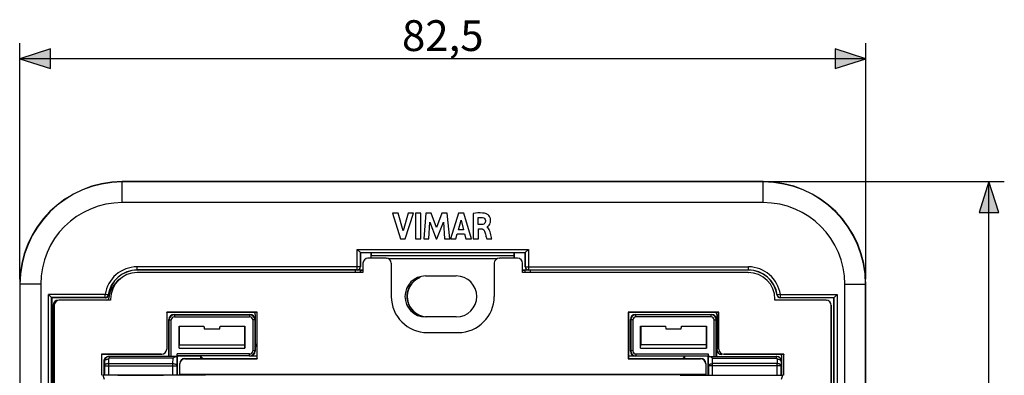
# Model space of a CAD drawing. Units: millimetres. Extents: x -111 to 55, y -36 to 70.
# Drawn here: x -41 to 55, y 27 to 62 of the extents above; entities that cross this region are included whole.
import ezdxf

# ---------------------------------------------------------------- set-up
doc = ezdxf.new("R2010")
doc.units = ezdxf.units.MM
doc.header["$LTSCALE"] = 16.335
doc.layers.get('0').update_dxf_attribs({"linetype": 'CONTINUOUS'})
for name, color, linetype in [('ASSI', 7, 'CONTINUOUS'), ('DRAFT', 7, 'CONTINUOUS'), ('RACCORDO', 7, 'CONTINUOUS'), ('SMUSSO', 7, 'CONTINUOUS')]:
    doc.layers.add(name, color=color, linetype=linetype)
doc.styles.add('TEXTSTYLE_2', font='txt', dxfattribs={"width": 0.8})

msp = doc.modelspace()

# ---------------------------------------------------------------- hatches: boundary and pattern name
at = {"layer": 'ASSI', "linetype": 'CONTINUOUS'}
for points in [[(-38.25, 59.313), (-41.25, 58.363), (-38.25, 57.413)], [(53.25, 46.375), (52.3, 43.375), (54.2, 43.375)]]:
    msp.add_hatch(color=2, dxfattribs=at).paths.add_polyline_path(points)
at = {"layer": 'SMUSSO', "linetype": 'CONTINUOUS'}
msp.add_hatch(color=2, dxfattribs=at).paths.add_polyline_path([(38.25, 57.413), (41.25, 58.363), (38.25, 59.313)])

# ---------------------------------------------------------------- linework, layer by layer
at = {"color": 2, "linetype": 'CONTINUOUS'}
for p, q in [((-41.25, 36.875), (-41.25, 59.863)), ((41.25, 36.875), (41.25, 59.863)), ((41.25, 58.363), (-41.25, 58.363)), ((31.75, 46.375), (54.75, 46.375)), ((53.25, -36.125), (53.25, 46.375))]:
    msp.add_line(p, q, dxfattribs=at)
at = {"color": 7, "linetype": 'CONTINUOUS'}
for p, q in [((-4.914, 43.295), (-4.122, 40.795)), ((-4.347, 43.295), (-4.914, 43.295)), ((-3.871, 41.574), (-4.347, 43.295)), ((-3.38, 43.295), (-3.871, 41.574)), ((-3.662, 40.795), (-2.858, 43.295)), ((-2.858, 43.295), (-3.38, 43.295)), ((-2.665, 43.295), (-2.665, 40.795)), ((-2.143, 43.295), (-2.665, 43.295)), ((-2.143, 40.795), (-2.143, 43.295)), ((-1.636, 43.295), (-1.862, 40.795)), ((-1.115, 43.295), (-1.636, 43.295)), ((-0.598, 41.907), (-1.115, 43.295)), ((-0.077, 43.295), (-0.598, 41.907)), ((0.44, 43.295), (-0.077, 43.295)), ((0.673, 40.795), (0.44, 43.295)), ((1.539, 43.295), (0.755, 40.795)), ((2.044, 43.295), (1.539, 43.295)), ((2.811, 40.795), (2.044, 43.295)), ((2.964, 43.265), (2.964, 40.795)), ((-1.363, 40.795), (-1.25, 42.427)), ((-1.25, 42.427), (-0.638, 40.795)), ((-0.565, 40.795), (0.056, 42.42)), ((0.056, 42.42), (0.163, 40.795)), ((1.522, 41.68), (1.782, 42.608)), ((1.782, 42.608), (2.022, 41.68)), ((3.467, 42.183), (3.467, 42.869)), ((1.271, 40.795), (1.415, 41.294)), ((1.415, 41.294), (2.126, 41.294)), ((2.022, 41.68), (1.522, 41.68)), ((2.126, 41.294), (2.261, 40.795)), ((3.765, 42.183), (3.467, 42.183)), ((3.484, 40.795), (3.484, 41.773)), ((3.484, 41.773), (3.764, 41.773)), ((4.306, 41.962), (4.306, 41.976)), ((-4.122, 40.795), (-3.662, 40.795)), ((-2.665, 40.795), (-2.143, 40.795)), ((-1.862, 40.795), (-1.363, 40.795)), ((-0.638, 40.795), (-0.565, 40.795)), ((0.163, 40.795), (0.673, 40.795)), ((0.755, 40.795), (1.271, 40.795)), ((2.261, 40.795), (2.811, 40.795)), ((2.964, 40.795), (3.484, 40.795)), ((4.283, 40.795), (4.785, 40.795)), ((-23.169, 27.489), (-23.169, 27.546)), ((-23.15, 27.489), (-23.169, 27.546)), ((23.169, 27.546), (-23.169, 27.546)), ((23.169, 27.546), (23.15, 27.489)), ((23.169, 27.546), (23.169, 27.489))]:
    msp.add_line(p, q, dxfattribs=at)
for points, knots in [([(4.252, 43.239), (4.132, 43.283), (3.7, 43.353), (3.265, 43.31), (2.964, 43.265)], [0, 0, 0, 0, 0.295742, 1, 1, 1, 1]), ([(4.371, 42.01), (4.375, 42.013), (4.426, 42.054), (4.529, 42.148), (4.619, 42.317), (4.659, 42.494), (4.662, 42.64), (4.643, 42.777), (4.595, 42.923), (4.505, 43.065), (4.378, 43.177), (4.291, 43.225), (4.252, 43.239)], [0, 0, 0, 0, 0.009015, 0.127401, 0.287228, 0.383037, 0.492566, 0.581563, 0.661564, 0.800907, 0.916063, 1, 1, 1, 1]), ([(3.467, 42.869), (3.503, 42.875), (3.638, 42.895), (3.776, 42.895), (3.875, 42.883)], [0, 0, 0, 0, 0.270395, 1, 1, 1, 1]), ([(4.17, 42.571), (4.172, 42.463), (4.096, 42.227), (3.864, 42.185), (3.765, 42.183)], [0, 0, 0, 0, 0.520621, 1, 1, 1, 1]), ([(3.875, 42.883), (3.952, 42.875), (4.107, 42.807), (4.169, 42.648), (4.17, 42.571)], [0, 0, 0, 0, 0.501351, 1, 1, 1, 1]), ([(3.764, 41.773), (3.809, 41.773), (3.94, 41.746), (4.026, 41.63), (4.055, 41.553)], [0, 0, 0, 0, 0.355914, 1, 1, 1, 1]), ([(4.055, 41.553), (4.107, 41.415), (4.175, 41.159), (4.251, 40.907), (4.283, 40.795)], [0, 0, 0, 0, 0.558621, 1, 1, 1, 1]), ([(4.607, 41.471), (4.594, 41.517), (4.547, 41.7), (4.442, 41.907), (4.306, 41.962)], [0, 0, 0, 0, 0.242659, 1, 1, 1, 1]), ([(4.785, 40.795), (4.773, 40.839), (4.714, 41.065), (4.656, 41.291), (4.607, 41.471)], [0, 0, 0, 0, 0.198014, 1, 1, 1, 1])]:
    msp.add_open_spline(points, degree=3, knots=knots, dxfattribs=at)
for points in [[(4.306, 41.976), (4.321, 41.979), (4.336, 41.985), (4.349, 41.994)], [(4.349, 41.994), (4.357, 41.999), (4.364, 42.004), (4.371, 42.01)]]:
    msp.add_open_spline(points, degree=3, dxfattribs=at)
at = {"layer": 'ASSI', "color": 2, "linetype": 'CONTINUOUS'}
for p, q in [((-38.25, 59.313), (-41.25, 58.363)), ((-38.25, 57.413), (-38.25, 59.313)), ((-41.25, 58.363), (-38.25, 57.413)), ((53.25, 46.375), (52.3, 43.375)), ((54.2, 43.375), (53.25, 46.375)), ((52.3, 43.375), (54.2, 43.375))]:
    msp.add_line(p, q, dxfattribs=at)
at = {"layer": 'ASSI', "color": 7, "linetype": 'CONTINUOUS'}
for p, q in [((-31.25, 44.326), (-31.25, 46.375)), ((31.25, 46.375), (-31.25, 46.375)), ((31.25, 46.347), (-31.25, 46.347)), ((31.25, 44.326), (31.25, 46.375)), ((31.25, 44.326), (-31.25, 44.326)), ((-4.914, 43.295), (-4.122, 40.795)), ((-4.347, 43.295), (-4.914, 43.295)), ((-3.871, 41.574), (-4.347, 43.295)), ((-3.38, 43.295), (-3.871, 41.574)), ((-3.662, 40.795), (-2.858, 43.295)), ((-2.858, 43.295), (-3.38, 43.295)), ((-2.665, 43.295), (-2.665, 40.795)), ((-2.143, 43.295), (-2.665, 43.295)), ((-2.143, 40.795), (-2.143, 43.295)), ((-1.636, 43.295), (-1.862, 40.795)), ((-1.115, 43.295), (-1.636, 43.295)), ((-0.598, 41.907), (-1.115, 43.295)), ((-0.077, 43.295), (-0.598, 41.907)), ((0.44, 43.295), (-0.077, 43.295)), ((0.673, 40.795), (0.44, 43.295)), ((1.539, 43.295), (0.755, 40.795)), ((2.044, 43.295), (1.539, 43.295)), ((2.811, 40.795), (2.044, 43.295)), ((2.964, 43.265), (2.964, 40.795)), ((-1.363, 40.795), (-1.25, 42.427)), ((-1.25, 42.427), (-0.638, 40.795)), ((-0.565, 40.795), (0.056, 42.42)), ((0.056, 42.42), (0.163, 40.795)), ((1.522, 41.68), (1.782, 42.608)), ((1.782, 42.608), (2.022, 41.68)), ((3.467, 42.183), (3.467, 42.869)), ((1.271, 40.795), (1.415, 41.294)), ((1.415, 41.294), (2.126, 41.294)), ((2.022, 41.68), (1.522, 41.68)), ((2.126, 41.294), (2.261, 40.795)), ((3.765, 42.183), (3.467, 42.183)), ((3.484, 40.795), (3.484, 41.773)), ((3.484, 41.773), (3.764, 41.773)), ((4.306, 41.962), (4.306, 41.976)), ((-4.122, 40.795), (-3.662, 40.795)), ((-2.665, 40.795), (-2.143, 40.795)), ((-1.862, 40.795), (-1.363, 40.795)), ((-0.638, 40.795), (-0.565, 40.795)), ((0.163, 40.795), (0.673, 40.795)), ((0.755, 40.795), (1.271, 40.795)), ((2.261, 40.795), (2.811, 40.795)), ((2.964, 40.795), (3.484, 40.795)), ((4.283, 40.795), (4.785, 40.795)), ((-8.344, 37.769), (-8.344, 39.769)), ((-8.03, 39.455), (-8.344, 39.769)), ((-8.344, 39.769), (8.344, 39.769)), ((-8.044, 39.469), (-8.044, 38.069)), ((-8.044, 39.469), (8.044, 39.469)), ((-8.03, 39.455), (-8.03, 38.055)), ((-8.03, 39.455), (-7.005, 39.455)), ((-7.005, 39.455), (-7.005, 38.925)), ((-6.976, 39.425), (-7, 39.449)), ((-7, 39.449), (7, 39.449)), ((-6.976, 39.425), (-6.976, 39.125)), ((6.976, 39.425), (7, 39.449)), ((6.976, 39.125), (6.976, 39.425)), ((7.005, 38.925), (7.005, 39.455)), ((7.005, 39.455), (8.03, 39.455)), ((8.03, 39.455), (8.344, 39.769)), ((8.03, 38.055), (8.03, 39.455)), ((8.044, 39.469), (8.044, 38.069)), ((8.344, 39.769), (8.344, 37.769)), ((-6.976, 39.125), (-6.974, 39.123)), ((-6.974, 38.925), (-6.974, 39.123)), ((6.974, 39.123), (-6.974, 39.123)), ((6.976, 39.125), (6.974, 39.123)), ((6.974, 38.925), (6.974, 39.123)), ((-29.8, 37.741), (-29.8, 38.069)), ((-8.044, 38.069), (-29.8, 38.069)), ((-8.344, 37.769), (-29.8, 37.769)), ((-8.507, 37.741), (-29.8, 37.741)), ((-8.507, 37.525), (-8.507, 37.741)), ((-8.33, 37.755), (-8.344, 37.769)), ((-7.8, 37.755), (-8.33, 37.755)), ((-8.03, 38.055), (-8.044, 38.069)), ((-8.007, 37.525), (-8.007, 37.732)), ((-7.998, 37.723), (-8.007, 37.732)), ((-7.998, 37.525), (-7.998, 37.723)), ((-7.8, 37.723), (-7.998, 37.723)), ((8.33, 37.755), (7.8, 37.755)), ((7.998, 37.723), (7.8, 37.723)), ((8.007, 37.732), (7.998, 37.723)), ((7.998, 37.723), (7.998, 37.525)), ((8.007, 37.732), (8.007, 37.525)), ((8.044, 38.069), (8.03, 38.055)), ((8.044, 38.069), (29.8, 38.069)), ((8.344, 37.769), (8.33, 37.755)), ((8.344, 37.769), (29.8, 37.769)), ((8.507, 37.741), (8.507, 37.525)), ((29.8, 37.741), (8.507, 37.741)), ((29.8, 37.741), (29.8, 38.069)), ((-1.685, 37.175), (1.315, 37.175)), ((-41.25, 36.375), (-41.25, -26.125)), ((-39.201, 36.375), (-41.25, 36.375)), ((-41.221, 36.375), (-41.221, -26.125)), ((-39.201, 36.375), (-39.201, -26.125)), ((39.201, -26.125), (39.201, 36.375)), ((39.201, 36.375), (41.25, 36.375)), ((41.221, -26.125), (41.221, 36.375)), ((41.25, -26.125), (41.25, 36.375)), ((-38.444, 18.181), (-38.444, 35.369)), ((-38.116, 35.041), (-38.444, 35.369)), ((-32.912, 35.369), (-38.444, 35.369)), ((-38.144, 18.481), (-38.144, 35.069)), ((-32.912, 35.069), (-38.144, 35.069)), ((-38.116, 35.041), (-38.116, 18.509)), ((-32.888, 35.041), (-38.116, 35.041)), ((-32.912, 35.069), (-32.912, 35.369)), ((-32.615, 35.326), (-32.912, 35.369)), ((32.912, 35.369), (32.615, 35.326)), ((38.116, 35.041), (32.888, 35.041)), ((32.912, 35.369), (32.912, 35.069)), ((32.912, 35.369), (38.444, 35.369)), ((32.912, 35.069), (38.144, 35.069)), ((38.116, 35.041), (38.444, 35.369)), ((38.116, 18.509), (38.116, 35.041)), ((38.144, 35.069), (38.144, 18.481)), ((38.444, 35.369), (38.444, 18.181)), ((-26.7, 29.325), (-26.7, 32.925)), ((-26.7, 32.925), (-26.667, 32.892)), ((-26.667, 29.325), (-26.667, 32.892)), ((-26.667, 32.892), (-26.467, 32.892)), ((-26.467, 29.325), (-26.467, 32.892)), ((-26.2, 33.425), (-26.167, 33.392)), ((-26.2, 33.425), (-18.8, 33.425)), ((-26.167, 33.392), (-26.167, 33.192)), ((-26.167, 33.392), (-18.833, 33.392)), ((-26.167, 33.192), (-18.833, 33.192)), ((-18.833, 33.392), (-18.8, 33.425)), ((-18.833, 33.392), (-18.833, 33.192)), ((-18.533, 32.892), (-18.533, 29.874)), ((-18.333, 32.892), (-18.533, 32.892)), ((-18.333, 32.892), (-18.3, 32.925)), ((-18.333, 32.892), (-18.333, 29.874)), ((1.315, 33.175), (-1.685, 33.175)), ((18.3, 32.925), (18.333, 32.892)), ((18.3, 29.841), (18.3, 32.925)), ((18.333, 32.892), (18.333, 29.874)), ((18.533, 32.892), (18.333, 32.892)), ((18.533, 32.892), (18.533, 29.874)), ((18.8, 33.425), (18.833, 33.392)), ((18.8, 33.425), (26.2, 33.425)), ((18.833, 33.192), (18.833, 33.392)), ((26.167, 33.392), (18.833, 33.392)), ((26.167, 33.192), (18.833, 33.192)), ((26.167, 33.392), (26.2, 33.425)), ((26.167, 33.192), (26.167, 33.392)), ((26.467, 29.325), (26.467, 32.892)), ((26.467, 32.892), (26.667, 32.892)), ((26.667, 32.892), (26.7, 32.925)), ((26.667, 29.325), (26.667, 32.892)), ((-25.707, 30.15), (-25.707, 32.282)), ((-25.707, 32.282), (-25.7, 32.275)), ((-25.707, 32.282), (-23.288, 32.282)), ((-25.7, 32.275), (-25.7, 30.45)), ((-25.7, 32.275), (-23.294, 32.275)), ((-23.288, 32.282), (-23.294, 32.275)), ((-23.294, 32.275), (-23.25, 32.025)), ((-23.288, 32.282), (-23.244, 32.032)), ((-23.244, 32.032), (-23.25, 32.025)), ((-23.25, 32.025), (-21.75, 32.025)), ((-23.244, 32.032), (-21.756, 32.032)), ((-21.756, 32.032), (-21.712, 32.282)), ((-21.756, 32.032), (-21.75, 32.025)), ((-21.75, 32.025), (-21.706, 32.275)), ((-21.712, 32.282), (-21.706, 32.275)), ((-21.712, 32.282), (-19.293, 32.282)), ((-21.706, 32.275), (-19.3, 32.275)), ((-19.293, 32.282), (-19.3, 32.275)), ((-19.3, 30.45), (-19.3, 32.275)), ((-19.293, 32.282), (-19.293, 30.15)), ((19.293, 32.282), (19.3, 32.275)), ((19.293, 30.15), (19.293, 32.282)), ((19.293, 32.282), (21.712, 32.282)), ((19.3, 32.275), (19.3, 30.45)), ((19.3, 32.275), (21.706, 32.275)), ((21.712, 32.282), (21.706, 32.275)), ((21.706, 32.275), (21.75, 32.025)), ((21.712, 32.282), (21.756, 32.032)), ((21.756, 32.032), (21.75, 32.025)), ((21.75, 32.025), (23.25, 32.025)), ((21.756, 32.032), (23.244, 32.032)), ((23.244, 32.032), (23.288, 32.282)), ((23.244, 32.032), (23.25, 32.025)), ((23.25, 32.025), (23.294, 32.275)), ((23.288, 32.282), (23.294, 32.275)), ((23.288, 32.282), (25.707, 32.282)), ((23.294, 32.275), (25.7, 32.275)), ((25.707, 32.282), (25.7, 32.275)), ((25.7, 30.45), (25.7, 32.275)), ((25.707, 32.282), (25.707, 30.15)), ((-25.707, 30.15), (-25.703, 30.45)), ((-25.707, 30.15), (-19.293, 30.15)), ((-25.703, 30.45), (-19.297, 30.45)), ((-19.293, 30.15), (-19.297, 30.45)), ((-18.333, 29.874), (-18.533, 29.874)), ((-18.333, 29.874), (-18.3, 29.841)), ((-18.3, 30.625), (-18.3, 29.841)), ((18.3, 29.841), (18.333, 29.874)), ((18.533, 29.874), (18.333, 29.874)), ((19.293, 30.15), (19.297, 30.45)), ((19.293, 30.15), (25.707, 30.15)), ((25.703, 30.45), (19.297, 30.45)), ((25.707, 30.15), (25.703, 30.45)), ((26.7, 30.025), (26.7, 29.325)), ((-33.05, 28.825), (-33.05, 27.489)), ((-33.05, 28.825), (-32.997, 28.825)), ((-32.997, 28.825), (-32.992, 28.399)), ((-32.598, 29.054), (-32.592, 28.628)), ((-25.887, 29.325), (-32.55, 29.325)), ((-32.499, 29.154), (-32.499, 29.325)), ((-26.301, 29.154), (-32.499, 29.154)), ((-26.308, 28.628), (-26.301, 29.154)), ((-25.908, 28.399), (-25.896, 29.325)), ((-25.887, 29.325), (-25.887, 29.574)), ((-18.833, 29.574), (-25.887, 29.574)), ((-25.85, 29.341), (-25.883, 29.374)), ((-18.833, 29.374), (-25.883, 29.374)), ((-25.85, 27.489), (-25.85, 29.341)), ((-23.616, 29.341), (-25.85, 29.341)), ((-23.616, 29.341), (-23.616, 29.125)), ((-23.4, 29.125), (-23.616, 29.341)), ((-18.833, 29.374), (-18.833, 29.574)), ((-18.833, 29.374), (-18.8, 29.341)), ((-18.1, 29.341), (-18.8, 29.341)), ((18.8, 29.341), (18.1, 29.341)), ((18.8, 29.341), (18.833, 29.374)), ((18.833, 29.574), (18.833, 29.374)), ((18.833, 29.574), (25.887, 29.574)), ((18.833, 29.374), (25.883, 29.374)), ((23.616, 29.341), (23.4, 29.125)), ((23.616, 29.125), (23.616, 29.341)), ((25.85, 29.341), (23.616, 29.341)), ((25.85, 29.341), (25.883, 29.374)), ((25.85, 29.341), (25.85, 27.489)), ((25.887, 29.574), (25.887, 29.325)), ((25.887, 29.325), (32.55, 29.325)), ((25.908, 28.399), (25.896, 29.325)), ((26.308, 28.628), (26.301, 29.154)), ((26.301, 29.154), (32.499, 29.154)), ((32.499, 29.325), (32.499, 29.154)), ((32.598, 29.054), (32.592, 28.628)), ((32.997, 28.825), (32.992, 28.399)), ((32.997, 28.825), (33.05, 28.825)), ((-32.992, 28.399), (-32.992, 27.489)), ((-32.992, 28.399), (-25.908, 28.399)), ((-32.592, 28.628), (-32.592, 27.489)), ((-32.592, 28.628), (-26.308, 28.628)), ((-26.308, 27.489), (-26.308, 28.628)), ((-25.908, 27.489), (-25.908, 28.399)), ((25.908, 28.399), (25.908, 27.489)), ((32.992, 28.399), (25.908, 28.399)), ((26.308, 27.489), (26.308, 28.628)), ((32.592, 28.628), (26.308, 28.628)), ((32.592, 27.489), (32.592, 28.628)), ((32.992, 27.489), (32.992, 28.399)), ((-33.15, 27.489), (-33.03, 27.127)), ((-23.15, 27.489), (-33.15, 27.489)), ((-31.666, 27.491), (-27.234, 27.491)), ((-23.169, 27.489), (-23.169, 27.546)), ((-23.15, 27.489), (-23.169, 27.546)), ((23.169, 27.546), (-23.169, 27.546)), ((23.169, 27.546), (23.15, 27.489)), ((23.15, 27.489), (33.15, 27.489)), ((23.169, 27.546), (23.169, 27.489)), ((27.234, 27.491), (31.666, 27.491)), ((33.03, 27.127), (33.15, 27.489))]:
    msp.add_line(p, q, dxfattribs=at)
for centre, radius, start, end in [((-31.25, 36.375), 10, 90, 180), ((-31.25, 36.375), 9.971, 90, 180), ((31.25, 36.375), 10, 0, 90), ((31.25, 36.375), 9.971, 0, 90), ((-31.25, 36.375), 7.951, 90, 180), ((31.25, 36.375), 7.951, 0, 90), ((-29.8, 34.925), 3.144, 90, 171.88648), ((-29.8, 34.925), 2.844, 90, 171.88648), ((-29.8, 34.925), 2.816, 90, 172.33325), ((-8.344, 38.069), 0.3, 270.02094, 359.97906), ((8.344, 38.069), 0.3, 180.02093, 269.97907), ((29.8, 34.925), 3.144, 8.11352, 90), ((29.8, 34.925), 2.844, 8.11352, 90), ((29.8, 34.925), 2.816, 7.66675, 90), ((-1.685, 35.175), 2, 90, 270), ((-1.5, 35.175), 1.998, 111.1835, 241.76354), ((-1.5, 35.175), 1.974, 111.18328, 266.45035), ((1.315, 35.175), 2, 270, 90), ((-32.912, 35.369), 0.3, 270.01744, 351.86904), ((-25.718, 41.31), 9.524, 220.9429, 221.16644), ((-32.888, 35.34), 0.299, 270.00519, 274.6139), ((-32.888, 35.341), 0.3, 274.59574, 352.33689), ((-26.808, 40.888), 8.04, 223.76225, 224.0164), ((26.8, 40.896), 8.052, 315.98378, 316.23757), ((32.888, 35.341), 0.3, 187.66431, 270.00243), ((32.912, 35.369), 0.3, 188.13096, 269.98256), ((25.709, 41.318), 9.537, 318.83371, 319.05695), ((-26.167, 32.892), 0.5, 90.00626, 179.99374), ((-26.167, 32.892), 0.3, 89.99809, 180.00191), ((-18.833, 32.892), 0.5, 0.00626, 89.99374), ((-18.833, 32.892), 0.3, 359.9981, 90.0019), ((18.833, 32.892), 0.5, 90.00627, 179.98746), ((18.833, 32.892), 0.3, 89.99749, 180.00238), ((26.167, 32.892), 0.5, 0.01254, 89.99373), ((26.167, 32.892), 0.3, 359.99774, 90.0024), ((-18.833, 29.874), 0.5, 270.00626, 359.99374), ((-18.833, 29.874), 0.3, 269.99809, 0.00191), ((18.833, 29.874), 0.5, 180.00627, 269.98746), ((18.833, 29.874), 0.3, 179.99749, 270.00238), ((-32.499, 28.827), 0.498, 98.52239, 180.17339), ((-32.499, 28.825), 0.5, 90.00176, 98.53458), ((32.499, 28.825), 0.5, 80.03827, 89.99163), ((32.499, 28.827), 0.498, 359.82476, 80.04783)]:
    msp.add_arc(centre, radius, start, end, dxfattribs=at)
for centre, major_axis, ratio, start_param, end_param in [((-8.507, 37.732), (0.5, 0), 0.017455, 0.017453, 1.570796), ((-8.33, 38.055), (-0.212, 0.212), 0.999695, -3.926839, -2.356347), ((8.507, 37.732), (0.5, 0), 0.017455, 1.570796, 3.124139), ((8.33, 38.055), (0.212, 0.212), 0.999695, 2.356347, 3.926839), ((-26.2, 32.925), (0.354, -0.354), 0.999695, 2.356347, 3.926839), ((-18.8, 32.925), (0.354, 0.354), 0.999695, -0.696895, 0.785246), ((18.8, 32.925), (0.354, -0.354), 0.999695, 2.356347, 3.926839), ((26.2, 32.925), (0.354, 0.354), 0.999695, -0.696895, 0.785246), ((-18.8, 29.841), (0.354, -0.354), 0.999695, -0.785246, 0.785246), ((18.8, 29.841), (0.354, 0.354), 0.999695, -3.926839, -2.356347), ((-32.55, 28.825), (0.5, 0), 0.999848, 1.570796, 3.141593), ((32.55, 28.825), (0.5, 0), 0.999848, 0.175398, 1.570796)]:
    msp.add_ellipse(centre, major_axis=major_axis, ratio=ratio, start_param=start_param, end_param=end_param, dxfattribs=at)
for points, knots in [([(4.252, 43.239), (4.132, 43.283), (3.7, 43.353), (3.265, 43.31), (2.964, 43.265)], [0, 0, 0, 0, 0.295742, 1, 1, 1, 1]), ([(4.371, 42.01), (4.375, 42.013), (4.426, 42.054), (4.529, 42.148), (4.619, 42.317), (4.659, 42.494), (4.662, 42.64), (4.643, 42.777), (4.595, 42.923), (4.505, 43.065), (4.378, 43.177), (4.291, 43.225), (4.252, 43.239)], [0, 0, 0, 0, 0.009015, 0.127401, 0.287228, 0.383037, 0.492566, 0.581563, 0.661564, 0.800907, 0.916063, 1, 1, 1, 1]), ([(3.467, 42.869), (3.503, 42.875), (3.638, 42.895), (3.776, 42.895), (3.875, 42.883)], [0, 0, 0, 0, 0.270395, 1, 1, 1, 1]), ([(4.17, 42.571), (4.172, 42.463), (4.096, 42.227), (3.864, 42.185), (3.765, 42.183)], [0, 0, 0, 0, 0.520621, 1, 1, 1, 1]), ([(3.875, 42.883), (3.952, 42.875), (4.107, 42.807), (4.169, 42.648), (4.17, 42.571)], [0, 0, 0, 0, 0.501351, 1, 1, 1, 1]), ([(3.764, 41.773), (3.809, 41.773), (3.94, 41.746), (4.026, 41.63), (4.055, 41.553)], [0, 0, 0, 0, 0.355914, 1, 1, 1, 1]), ([(4.055, 41.553), (4.107, 41.415), (4.175, 41.159), (4.251, 40.907), (4.283, 40.795)], [0, 0, 0, 0, 0.558621, 1, 1, 1, 1]), ([(4.607, 41.471), (4.594, 41.517), (4.547, 41.7), (4.442, 41.907), (4.306, 41.962)], [0, 0, 0, 0, 0.242659, 1, 1, 1, 1]), ([(4.785, 40.795), (4.773, 40.839), (4.714, 41.065), (4.656, 41.291), (4.607, 41.471)], [0, 0, 0, 0, 0.198014, 1, 1, 1, 1]), ([(-32.598, 29.054), (-32.639, 29.054), (-32.718, 29.047), (-32.828, 29.015), (-32.918, 28.966), (-32.98, 28.902), (-32.997, 28.849), (-32.997, 28.825)], [0, 0, 0, 0, 0.246496, 0.477827, 0.681697, 0.853138, 1, 1, 1, 1]), ([(-32.499, 29.154), (-32.506, 29.154), (-32.521, 29.153), (-32.542, 29.145), (-32.561, 29.134), (-32.577, 29.118), (-32.589, 29.098), (-32.596, 29.077), (-32.598, 29.062), (-32.598, 29.054)], [0, 0, 0, 0, 0.142197, 0.284543, 0.426867, 0.56942, 0.712408, 0.855945, 1, 1, 1, 1]), ([(-26.301, 29.154), (-26.272, 29.178), (-26.215, 29.221), (-26.129, 29.275), (-26.048, 29.312), (-25.995, 29.325), (-25.97, 29.325)], [0, 0, 0, 0, 0.296873, 0.568776, 0.806407, 1, 1, 1, 1]), ([(26.301, 29.154), (26.272, 29.178), (26.215, 29.221), (26.129, 29.275), (26.048, 29.312), (25.995, 29.325), (25.97, 29.325)], [0, 0, 0, 0, 0.296873, 0.568776, 0.806407, 1, 1, 1, 1]), ([(32.499, 29.154), (32.507, 29.154), (32.525, 29.152), (32.549, 29.142), (32.57, 29.126), (32.586, 29.105), (32.596, 29.081), (32.598, 29.063), (32.598, 29.054)], [0, 0, 0, 0, 0.166, 0.332309, 0.498709, 0.665571, 0.832912, 1, 1, 1, 1]), ([(32.997, 28.825), (32.997, 28.849), (32.98, 28.902), (32.918, 28.966), (32.828, 29.015), (32.718, 29.047), (32.639, 29.054), (32.598, 29.054)], [0, 0, 0, 0, 0.146862, 0.318303, 0.522173, 0.753504, 1, 1, 1, 1]), ([(-32.592, 28.628), (-32.627, 28.628), (-32.694, 28.623), (-32.789, 28.6), (-32.872, 28.564), (-32.937, 28.518), (-32.98, 28.462), (-32.992, 28.419), (-32.992, 28.399)], [0, 0, 0, 0, 0.205853, 0.403226, 0.583904, 0.742774, 0.879376, 1, 1, 1, 1]), ([(-26.308, 28.628), (-26.273, 28.628), (-26.206, 28.623), (-26.111, 28.6), (-26.028, 28.564), (-25.963, 28.518), (-25.92, 28.462), (-25.908, 28.419), (-25.908, 28.399)], [0, 0, 0, 0, 0.205853, 0.403227, 0.583905, 0.742774, 0.879376, 1, 1, 1, 1]), ([(25.908, 28.399), (25.908, 28.419), (25.92, 28.462), (25.963, 28.518), (26.028, 28.564), (26.111, 28.6), (26.206, 28.623), (26.273, 28.628), (26.308, 28.628)], [0, 0, 0, 0, 0.120624, 0.257226, 0.416095, 0.596773, 0.794147, 1, 1, 1, 1]), ([(32.992, 28.399), (32.992, 28.419), (32.98, 28.462), (32.937, 28.518), (32.872, 28.564), (32.789, 28.6), (32.694, 28.623), (32.627, 28.628), (32.592, 28.628)], [0, 0, 0, 0, 0.120624, 0.257226, 0.416096, 0.596774, 0.794147, 1, 1, 1, 1])]:
    msp.add_open_spline(points, degree=3, knots=knots, dxfattribs=at)
for points in [[(4.306, 41.976), (4.321, 41.979), (4.336, 41.985), (4.349, 41.994)], [(4.349, 41.994), (4.357, 41.999), (4.364, 42.004), (4.371, 42.01)]]:
    msp.add_open_spline(points, degree=3, dxfattribs=at)
at = {"layer": 'DRAFT', "color": 7, "linetype": 'CONTINUOUS'}
for p, q in [((31.25, 46.375), (-31.25, 46.375)), ((-8.03, 39.455), (-7.005, 39.455)), ((-6.976, 39.425), (-7, 39.449)), ((-7, 39.449), (7, 39.449)), ((-6.976, 39.425), (-6.976, 39.125)), ((6.976, 39.425), (7, 39.449)), ((6.976, 39.125), (6.976, 39.425)), ((7.005, 39.455), (8.03, 39.455)), ((-6.976, 39.125), (-6.974, 39.123)), ((6.974, 39.123), (-6.974, 39.123)), ((6.976, 39.125), (6.974, 39.123)), ((-7.998, 37.525), (-7.998, 37.723)), ((-7.8, 37.525), (-7.783, 37.508)), ((7.8, 37.525), (7.783, 37.508)), ((7.998, 37.723), (7.998, 37.525)), ((-41.25, 36.375), (-41.25, -26.125)), ((41.25, -26.125), (41.25, 36.375)), ((-38.116, 35.041), (-38.116, 18.509)), ((-5, 35.175), (-5.017, 35.175)), ((5, 35.175), (5.017, 35.175)), ((38.116, 18.509), (38.116, 35.041)), ((-26.9, 33.625), (-26.917, 33.643)), ((-18.083, 33.643), (-26.917, 33.643)), ((-18.1, 33.625), (-26.9, 33.625)), ((-18.1, 33.625), (-18.083, 33.643)), ((-18.1, 29.125), (-18.1, 33.625)), ((-18.083, 29.108), (-18.083, 33.643)), ((18.1, 33.625), (18.083, 33.643)), ((18.083, 33.643), (18.083, 29.108)), ((26.917, 33.643), (18.083, 33.643)), ((18.1, 33.625), (18.1, 29.125)), ((26.9, 33.625), (18.1, 33.625)), ((26.9, 33.625), (26.917, 33.643)), ((-25.707, 30.15), (-25.707, 32.282)), ((-25.707, 32.282), (-25.7, 32.275)), ((-25.707, 32.282), (-23.288, 32.282)), ((-25.7, 32.275), (-25.7, 30.45)), ((-25.7, 32.275), (-23.294, 32.275)), ((-23.288, 32.282), (-23.294, 32.275)), ((-23.294, 32.275), (-23.25, 32.025)), ((-23.288, 32.282), (-23.244, 32.032)), ((-23.244, 32.032), (-23.25, 32.025)), ((-23.25, 32.025), (-21.75, 32.025)), ((-23.244, 32.032), (-21.756, 32.032)), ((-21.756, 32.032), (-21.712, 32.282)), ((-21.756, 32.032), (-21.75, 32.025)), ((-21.75, 32.025), (-21.706, 32.275)), ((-21.712, 32.282), (-21.706, 32.275)), ((-21.712, 32.282), (-19.293, 32.282)), ((-21.706, 32.275), (-19.3, 32.275)), ((-19.293, 32.282), (-19.3, 32.275)), ((-19.3, 30.45), (-19.3, 32.275)), ((-19.293, 32.282), (-19.293, 30.15)), ((19.293, 32.282), (19.3, 32.275)), ((19.293, 30.15), (19.293, 32.282)), ((19.293, 32.282), (21.712, 32.282)), ((19.3, 32.275), (19.3, 30.45)), ((19.3, 32.275), (21.706, 32.275)), ((21.712, 32.282), (21.706, 32.275)), ((21.706, 32.275), (21.75, 32.025)), ((21.712, 32.282), (21.756, 32.032)), ((21.756, 32.032), (21.75, 32.025)), ((21.75, 32.025), (23.25, 32.025)), ((21.756, 32.032), (23.244, 32.032)), ((23.244, 32.032), (23.288, 32.282)), ((23.244, 32.032), (23.25, 32.025)), ((23.25, 32.025), (23.294, 32.275)), ((23.288, 32.282), (23.294, 32.275)), ((23.288, 32.282), (25.707, 32.282)), ((23.294, 32.275), (25.7, 32.275)), ((25.707, 32.282), (25.7, 32.275)), ((25.7, 30.45), (25.7, 32.275)), ((25.707, 32.282), (25.707, 30.15)), ((-1.5, 31.675), (-1.5, 31.658)), ((-1.5, 31.658), (1.5, 31.658)), ((1.5, 31.675), (1.5, 31.658)), ((-25.707, 30.15), (-25.703, 30.45)), ((-25.707, 30.15), (-19.293, 30.15)), ((-25.703, 30.45), (-19.297, 30.45)), ((-19.293, 30.15), (-19.297, 30.45)), ((19.293, 30.15), (19.297, 30.45)), ((19.293, 30.15), (25.707, 30.15)), ((25.703, 30.45), (19.297, 30.45)), ((25.707, 30.15), (25.703, 30.45)), ((-33.267, 29.543), (-33.25, 29.525)), ((-23.616, 29.341), (-25.85, 29.341)), ((-23.4, 29.125), (-23.616, 29.341)), ((-18.1, 29.125), (-18.083, 29.108)), ((18.1, 29.125), (18.083, 29.108)), ((23.616, 29.341), (23.4, 29.125)), ((23.616, 29.125), (23.616, 29.341)), ((25.85, 29.341), (23.616, 29.341)), ((33.267, 29.543), (33.25, 29.525)), ((33.25, 27.489), (33.25, 29.525)), ((-23.15, 27.489), (-33.15, 27.489)), ((-31.666, 27.491), (-31.664, 27.489)), ((-31.666, 27.491), (-27.234, 27.491)), ((-27.234, 27.491), (-27.236, 27.489)), ((-25.633, 27.575), (-25.622, 27.565)), ((25.633, 27.575), (-25.633, 27.575)), ((-25.622, 27.565), (-25.622, 27.489)), ((25.622, 27.565), (-25.622, 27.565)), ((23.15, 27.489), (33.15, 27.489)), ((25.633, 27.575), (25.622, 27.565)), ((25.622, 27.489), (25.622, 27.565)), ((27.234, 27.491), (27.236, 27.489)), ((27.234, 27.491), (31.666, 27.491)), ((31.666, 27.491), (31.664, 27.489))]:
    msp.add_line(p, q, dxfattribs=at)
for centre, radius, start, end in [((-31.25, 36.375), 10, 90, 180), ((31.25, 36.375), 10, 0, 90), ((-1.5, 35.175), 1.998, 111.1835, 241.76354), ((-1.5, 35.175), 1.974, 111.18328, 266.45035), ((-1.5, 35.175), 3.517, 180, 270), ((1.5, 35.175), 3.517, 270, 360)]:
    msp.add_arc(centre, radius, start, end, dxfattribs=at)
at = {"layer": 'RACCORDO', "color": 7, "linetype": 'CONTINUOUS'}
for p, q in [((-8.344, 37.769), (-8.344, 39.769)), ((-8.03, 39.455), (-8.344, 39.769)), ((-8.344, 39.769), (8.344, 39.769)), ((-8.044, 39.469), (-8.044, 38.069)), ((-8.044, 39.469), (8.044, 39.469)), ((-8.03, 39.455), (-8.03, 38.055)), ((-7.005, 39.455), (-7.005, 38.925)), ((7.005, 38.925), (7.005, 39.455)), ((8.03, 39.455), (8.344, 39.769)), ((8.03, 38.055), (8.03, 39.455)), ((8.044, 39.469), (8.044, 38.069)), ((8.344, 39.769), (8.344, 37.769)), ((-7.783, 38.408), (-7.8, 38.425)), ((-7.783, 38.408), (-7.783, 37.508)), ((-7.283, 38.908), (-7.3, 38.925)), ((-5.517, 38.908), (-7.283, 38.908)), ((-6.974, 38.925), (-6.974, 39.123)), ((-5.517, 38.908), (-5.5, 38.925)), ((-5.287, 38.875), (5.315, 38.875)), ((-5.017, 38.408), (-5, 38.425)), ((-5.017, 38.408), (-5.017, 35.175)), ((5, 38.425), (5.017, 38.408)), ((5.017, 38.408), (5.017, 35.175)), ((5.5, 38.925), (5.517, 38.908)), ((7.283, 38.908), (5.517, 38.908)), ((6.974, 38.925), (6.974, 39.123)), ((7.283, 38.908), (7.3, 38.925)), ((7.783, 38.408), (7.8, 38.425)), ((7.783, 37.508), (7.783, 38.408)), ((-29.8, 37.741), (-29.8, 38.069)), ((-8.044, 38.069), (-29.8, 38.069)), ((-8.344, 37.769), (-29.8, 37.769)), ((-8.507, 37.741), (-29.8, 37.741)), ((-29.783, 37.508), (-29.8, 37.525)), ((-7.783, 37.508), (-29.783, 37.508)), ((-8.507, 37.525), (-8.507, 37.741)), ((-8.33, 37.755), (-8.344, 37.769)), ((-7.8, 37.755), (-8.33, 37.755)), ((-8.03, 38.055), (-8.044, 38.069)), ((-8.007, 37.525), (-8.007, 37.732)), ((-7.998, 37.723), (-8.007, 37.732)), ((-7.8, 37.723), (-7.998, 37.723)), ((29.783, 37.508), (7.783, 37.508)), ((8.33, 37.755), (7.8, 37.755)), ((7.998, 37.723), (7.8, 37.723)), ((8.007, 37.732), (7.998, 37.723)), ((8.007, 37.732), (8.007, 37.525)), ((8.044, 38.069), (8.03, 38.055)), ((8.044, 38.069), (29.8, 38.069)), ((8.344, 37.769), (8.33, 37.755)), ((8.344, 37.769), (29.8, 37.769)), ((8.507, 37.741), (8.507, 37.525)), ((29.8, 37.741), (8.507, 37.741)), ((29.783, 37.508), (29.8, 37.525)), ((29.8, 37.741), (29.8, 38.069)), ((-38.444, 18.181), (-38.444, 35.369)), ((-38.116, 35.041), (-38.444, 35.369)), ((-32.912, 35.369), (-38.444, 35.369)), ((-38.144, 18.481), (-38.144, 35.069)), ((-32.912, 35.069), (-38.144, 35.069)), ((-32.888, 35.041), (-38.116, 35.041)), ((-37.383, 34.808), (-37.4, 34.825)), ((-32.383, 34.808), (-37.383, 34.808)), ((-32.912, 35.069), (-32.912, 35.369)), ((-32.615, 35.326), (-32.912, 35.369)), ((-32.383, 34.908), (-32.383, 34.808)), ((32.383, 34.808), (32.383, 34.908)), ((37.383, 34.808), (32.383, 34.808)), ((32.912, 35.369), (32.615, 35.326)), ((38.116, 35.041), (32.888, 35.041)), ((32.912, 35.369), (32.912, 35.069)), ((32.912, 35.369), (38.444, 35.369)), ((32.912, 35.069), (38.144, 35.069)), ((37.383, 34.808), (37.4, 34.825)), ((38.116, 35.041), (38.444, 35.369)), ((38.144, 35.069), (38.144, 18.481)), ((38.444, 35.369), (38.444, 18.181)), ((-37.985, 19.225), (-37.985, 34.325)), ((-37.883, 34.308), (-37.9, 34.325)), ((-37.883, 34.308), (-37.883, 19.242)), ((-26.917, 33.643), (-26.917, 30.042)), ((-26.9, 33.625), (-26.9, 30.025)), ((26.9, 30.025), (26.9, 33.625)), ((26.917, 30.042), (26.917, 33.643)), ((37.883, 34.308), (37.9, 34.325)), ((37.883, 19.242), (37.883, 34.308)), ((37.9, 19.225), (37.9, 34.325)), ((-26.7, 29.325), (-26.7, 32.925)), ((-26.7, 32.925), (-26.667, 32.892)), ((-26.667, 29.325), (-26.667, 32.892)), ((-26.667, 32.892), (-26.467, 32.892)), ((-26.467, 29.325), (-26.467, 32.892)), ((-26.2, 33.425), (-26.167, 33.392)), ((-26.2, 33.425), (-18.8, 33.425)), ((-26.167, 33.392), (-26.167, 33.192)), ((-26.167, 33.392), (-18.833, 33.392)), ((-26.167, 33.192), (-18.833, 33.192)), ((-18.833, 33.392), (-18.8, 33.425)), ((-18.833, 33.392), (-18.833, 33.192)), ((-18.533, 32.892), (-18.533, 29.874)), ((-18.333, 32.892), (-18.533, 32.892)), ((-18.333, 32.892), (-18.3, 32.925)), ((-18.333, 32.892), (-18.333, 29.874)), ((-18.285, 33.425), (-18.285, 30.625)), ((18.3, 32.925), (18.333, 32.892)), ((18.3, 29.841), (18.3, 32.925)), ((18.333, 32.892), (18.333, 29.874)), ((18.533, 32.892), (18.333, 32.892)), ((18.533, 32.892), (18.533, 29.874)), ((18.8, 33.425), (18.833, 33.392)), ((18.8, 33.425), (26.2, 33.425)), ((18.833, 33.192), (18.833, 33.392)), ((26.167, 33.392), (18.833, 33.392)), ((26.167, 33.192), (18.833, 33.192)), ((26.167, 33.392), (26.2, 33.425)), ((26.167, 33.192), (26.167, 33.392)), ((26.467, 29.325), (26.467, 32.892)), ((26.467, 32.892), (26.667, 32.892)), ((26.667, 32.892), (26.7, 32.925)), ((26.667, 29.325), (26.667, 32.892)), ((26.715, 33.425), (26.715, 30.025)), ((-26.917, 30.042), (-26.9, 30.025)), ((-18.333, 29.874), (-18.533, 29.874)), ((-18.333, 29.874), (-18.3, 29.841)), ((-18.3, 30.625), (-18.3, 29.841)), ((18.3, 29.841), (18.333, 29.874)), ((18.533, 29.874), (18.333, 29.874)), ((26.7, 30.025), (26.7, 29.325)), ((26.9, 30.025), (26.917, 30.042)), ((-33.267, 29.543), (-33.267, 27.489)), ((-27.417, 29.543), (-33.267, 29.543)), ((-27.4, 29.525), (-33.25, 29.525)), ((-33.05, 28.825), (-33.05, 27.489)), ((-33.05, 28.825), (-32.997, 28.825)), ((-32.997, 28.825), (-32.992, 28.399)), ((-32.598, 29.054), (-32.592, 28.628)), ((-25.887, 29.325), (-32.55, 29.325)), ((-32.499, 29.154), (-32.499, 29.325)), ((-26.301, 29.154), (-32.499, 29.154)), ((-27.417, 29.543), (-27.4, 29.525)), ((-26.308, 28.628), (-26.301, 29.154)), ((-25.908, 28.399), (-25.896, 29.325)), ((-25.887, 29.325), (-25.887, 29.574)), ((-18.833, 29.574), (-25.887, 29.574)), ((-25.85, 29.341), (-25.883, 29.374)), ((-18.833, 29.374), (-25.883, 29.374)), ((-25.85, 27.489), (-25.85, 29.341)), ((-25.15, 29.125), (-25.133, 29.108)), ((-25.15, 29.125), (-18.1, 29.125)), ((-25.133, 29.108), (-18.083, 29.108)), ((-23.616, 29.341), (-23.616, 29.125)), ((-18.833, 29.374), (-18.833, 29.574)), ((-18.833, 29.374), (-18.8, 29.341)), ((-18.1, 29.341), (-18.8, 29.341)), ((18.083, 29.108), (25.133, 29.108)), ((18.8, 29.341), (18.1, 29.341)), ((18.1, 29.125), (25.15, 29.125)), ((18.8, 29.341), (18.833, 29.374)), ((18.833, 29.574), (18.833, 29.374)), ((18.833, 29.574), (25.887, 29.574)), ((18.833, 29.374), (25.883, 29.374)), ((25.133, 29.108), (25.15, 29.125)), ((25.85, 29.341), (25.883, 29.374)), ((25.85, 29.341), (25.85, 27.489)), ((25.887, 29.574), (25.887, 29.325)), ((25.887, 29.325), (32.55, 29.325)), ((25.908, 28.399), (25.896, 29.325)), ((26.308, 28.628), (26.301, 29.154)), ((26.301, 29.154), (32.499, 29.154)), ((27.4, 29.525), (27.417, 29.543)), ((33.25, 29.525), (27.4, 29.525)), ((33.267, 29.543), (27.417, 29.543)), ((32.499, 29.325), (32.499, 29.154)), ((32.598, 29.054), (32.592, 28.628)), ((32.997, 28.825), (32.992, 28.399)), ((32.997, 28.825), (33.05, 28.825)), ((33.065, 27.489), (33.065, 29.325)), ((33.267, 27.489), (33.267, 29.543)), ((-32.992, 28.399), (-32.992, 27.489)), ((-32.992, 28.399), (-25.908, 28.399)), ((-32.592, 28.628), (-32.592, 27.489)), ((-32.592, 28.628), (-26.308, 28.628)), ((-26.308, 27.489), (-26.308, 28.628)), ((-25.908, 27.489), (-25.908, 28.399)), ((-25.65, 27.489), (-25.65, 28.625)), ((-25.65, 28.625), (-25.633, 28.608)), ((-25.633, 27.575), (-25.633, 28.608)), ((25.633, 28.608), (25.65, 28.625)), ((25.633, 28.608), (25.633, 27.575)), ((25.65, 28.625), (25.65, 27.489)), ((25.908, 28.399), (25.908, 27.489)), ((32.992, 28.399), (25.908, 28.399)), ((26.308, 27.489), (26.308, 28.628)), ((32.592, 28.628), (26.308, 28.628)), ((32.592, 27.489), (32.592, 28.628)), ((32.992, 27.489), (32.992, 28.399)), ((-33.15, 27.489), (-33.03, 27.127)), ((33.03, 27.127), (33.15, 27.489))]:
    msp.add_line(p, q, dxfattribs=at)
for centre, radius, start, end in [((-29.8, 34.925), 3.144, 90, 171.88648), ((-29.8, 34.925), 2.844, 90, 171.88648), ((-29.8, 34.925), 2.816, 90, 172.33325), ((-8.344, 38.069), 0.3, 270.02094, 359.97906), ((8.344, 38.069), 0.3, 180.02093, 269.97907), ((29.8, 34.925), 3.144, 8.11352, 90), ((29.8, 34.925), 2.844, 8.11352, 90), ((29.8, 34.925), 2.816, 7.66675, 90), ((-29.692, 34.625), 2.9, 129.38724, 172.58633), ((-37.485, 34.325), 0.5, 90, 180), ((-32.912, 35.369), 0.3, 270.01744, 351.86904), ((-25.718, 41.31), 9.524, 220.9429, 221.16644), ((-32.888, 35.34), 0.299, 270.00519, 274.6139), ((-32.888, 35.341), 0.3, 274.59574, 352.33689), ((-32.766, 35.025), 0.2, 270, 352.58633), ((-26.808, 40.888), 8.04, 223.76225, 224.0164), ((26.8, 40.896), 8.052, 315.98378, 316.23757), ((32.888, 35.341), 0.3, 187.66431, 270.00243), ((32.912, 35.369), 0.3, 188.13096, 269.98256), ((25.709, 41.318), 9.537, 318.83371, 319.05695), ((-18.485, 33.425), 0.2, 0, 90), ((26.515, 33.425), 0.2, 0, 90), ((-26.167, 32.892), 0.5, 90.00626, 179.99374), ((-26.167, 32.892), 0.3, 89.99809, 180.00191), ((-18.833, 32.892), 0.5, 0.00626, 89.99374), ((-18.833, 32.892), 0.3, 359.9981, 90.0019), ((18.833, 32.892), 0.5, 90.00627, 179.98746), ((18.833, 32.892), 0.3, 89.99749, 180.00238), ((26.167, 32.892), 0.5, 0.01254, 89.99373), ((26.167, 32.892), 0.3, 359.99774, 90.0024), ((-18.833, 29.874), 0.5, 270.00626, 359.99374), ((-18.833, 29.874), 0.3, 269.99809, 0.00191), ((-17.785, 30.625), 0.5, 180, 230.84902), ((18.833, 29.874), 0.5, 180.00627, 269.98746), ((18.833, 29.874), 0.3, 179.99749, 270.00238), ((27.215, 30.025), 0.5, 180, 270), ((-32.499, 28.827), 0.498, 98.52239, 180.17339), ((-32.499, 28.825), 0.5, 90.00176, 98.53458), ((32.499, 28.825), 0.5, 80.03827, 89.99163), ((32.499, 28.827), 0.498, 359.82476, 80.04783), ((32.865, 29.325), 0.2, 0, 90)]:
    msp.add_arc(centre, radius, start, end, dxfattribs=at)
for centre, major_axis, ratio, start_param, end_param in [((-7.282, 38.408), (-0.354, 0.354), 0.999695, -0.785246, 0.785246), ((-5.518, 38.408), (0.354, 0.354), 0.999695, -0.785246, 0.785246), ((5.518, 38.408), (0.354, -0.354), 0.999695, 2.356347, 3.926839), ((7.282, 38.408), (0.354, 0.354), 0.999695, -0.785246, 0.785246), ((-29.782, 34.907), (-1.839, 1.839), 0.999695, -0.785246, 0.785246), ((-8.507, 37.732), (0.5, 0), 0.017455, 0.017453, 1.570796), ((-8.33, 38.055), (-0.212, 0.212), 0.999695, -3.926839, -2.356347), ((8.507, 37.732), (0.5, 0), 0.017455, 1.570796, 3.124139), ((8.33, 38.055), (0.212, 0.212), 0.999695, 2.356347, 3.926839), ((29.782, 34.907), (1.839, 1.839), 0.999695, -0.785246, 0.785246), ((-37.382, 34.308), (-0.354, 0.354), 0.999695, -0.785246, 0.785246), ((37.382, 34.308), (0.354, 0.354), 0.999695, -0.785246, 0.785246), ((-26.2, 32.925), (0.354, -0.354), 0.999695, 2.356347, 3.926839), ((-18.8, 32.925), (0.354, 0.354), 0.999695, -0.696895, 0.785246), ((18.8, 32.925), (0.354, -0.354), 0.999695, 2.356347, 3.926839), ((26.2, 32.925), (0.354, 0.354), 0.999695, -0.696895, 0.785246), ((-27.418, 30.043), (0.354, -0.354), 0.999695, -0.785246, 0.785246), ((-18.8, 29.841), (0.354, -0.354), 0.999695, -0.785246, 0.785246), ((18.8, 29.841), (0.354, 0.354), 0.999695, -3.926839, -2.356347), ((27.418, 30.043), (0.354, 0.354), 0.999695, 2.356347, 3.926839), ((-32.55, 28.825), (0.5, 0), 0.999848, 1.570796, 3.141593), ((-25.15, 28.625), (0.354, -0.354), 0.999695, 2.356347, 3.926839), ((-25.132, 28.608), (0.354, -0.354), 0.999695, 2.356347, 3.926839), ((25.132, 28.608), (0.354, 0.354), 0.999695, -0.785246, 0.785246), ((25.15, 28.625), (0.354, 0.354), 0.999695, -0.785246, 0.785246), ((32.55, 28.825), (0.5, 0), 0.999848, 0.175398, 1.570796)]:
    msp.add_ellipse(centre, major_axis=major_axis, ratio=ratio, start_param=start_param, end_param=end_param, dxfattribs=at)
for points, knots in [([(-32.598, 29.054), (-32.639, 29.054), (-32.718, 29.047), (-32.828, 29.015), (-32.918, 28.966), (-32.98, 28.902), (-32.997, 28.849), (-32.997, 28.825)], [0, 0, 0, 0, 0.246496, 0.477827, 0.681697, 0.853138, 1, 1, 1, 1]), ([(-32.499, 29.154), (-32.506, 29.154), (-32.521, 29.153), (-32.542, 29.145), (-32.561, 29.134), (-32.577, 29.118), (-32.589, 29.098), (-32.596, 29.077), (-32.598, 29.062), (-32.598, 29.054)], [0, 0, 0, 0, 0.142197, 0.284543, 0.426867, 0.56942, 0.712408, 0.855945, 1, 1, 1, 1]), ([(-26.301, 29.154), (-26.272, 29.178), (-26.215, 29.221), (-26.129, 29.275), (-26.048, 29.312), (-25.995, 29.325), (-25.97, 29.325)], [0, 0, 0, 0, 0.296873, 0.568776, 0.806407, 1, 1, 1, 1]), ([(26.301, 29.154), (26.272, 29.178), (26.215, 29.221), (26.129, 29.275), (26.048, 29.312), (25.995, 29.325), (25.97, 29.325)], [0, 0, 0, 0, 0.296873, 0.568776, 0.806407, 1, 1, 1, 1]), ([(32.499, 29.154), (32.507, 29.154), (32.525, 29.152), (32.549, 29.142), (32.57, 29.126), (32.586, 29.105), (32.596, 29.081), (32.598, 29.063), (32.598, 29.054)], [0, 0, 0, 0, 0.166, 0.332309, 0.498709, 0.665571, 0.832912, 1, 1, 1, 1]), ([(32.997, 28.825), (32.997, 28.849), (32.98, 28.902), (32.918, 28.966), (32.828, 29.015), (32.718, 29.047), (32.639, 29.054), (32.598, 29.054)], [0, 0, 0, 0, 0.146862, 0.318303, 0.522173, 0.753504, 1, 1, 1, 1]), ([(-32.592, 28.628), (-32.627, 28.628), (-32.694, 28.623), (-32.789, 28.6), (-32.872, 28.564), (-32.937, 28.518), (-32.98, 28.462), (-32.992, 28.419), (-32.992, 28.399)], [0, 0, 0, 0, 0.205853, 0.403226, 0.583904, 0.742774, 0.879376, 1, 1, 1, 1]), ([(-26.308, 28.628), (-26.273, 28.628), (-26.206, 28.623), (-26.111, 28.6), (-26.028, 28.564), (-25.963, 28.518), (-25.92, 28.462), (-25.908, 28.419), (-25.908, 28.399)], [0, 0, 0, 0, 0.205853, 0.403227, 0.583905, 0.742774, 0.879376, 1, 1, 1, 1]), ([(25.908, 28.399), (25.908, 28.419), (25.92, 28.462), (25.963, 28.518), (26.028, 28.564), (26.111, 28.6), (26.206, 28.623), (26.273, 28.628), (26.308, 28.628)], [0, 0, 0, 0, 0.120624, 0.257226, 0.416095, 0.596773, 0.794147, 1, 1, 1, 1]), ([(32.992, 28.399), (32.992, 28.419), (32.98, 28.462), (32.937, 28.518), (32.872, 28.564), (32.789, 28.6), (32.694, 28.623), (32.627, 28.628), (32.592, 28.628)], [0, 0, 0, 0, 0.120624, 0.257226, 0.416096, 0.596774, 0.794147, 1, 1, 1, 1])]:
    msp.add_open_spline(points, degree=3, knots=knots, dxfattribs=at)
at = {"layer": 'SMUSSO', "color": 2, "linetype": 'CONTINUOUS'}
for p, q in [((38.25, 59.313), (38.25, 57.413)), ((41.25, 58.363), (38.25, 59.313)), ((38.25, 57.413), (41.25, 58.363))]:
    msp.add_line(p, q, dxfattribs=at)
at = {"layer": 'SMUSSO', "color": 7, "linetype": 'CONTINUOUS'}
for p, q in [((-31.25, 44.326), (-31.25, 46.375)), ((31.25, 46.347), (-31.25, 46.347)), ((31.25, 44.326), (31.25, 46.375)), ((31.25, 44.326), (-31.25, 44.326)), ((-39.201, 36.375), (-41.25, 36.375)), ((-41.221, 36.375), (-41.221, -26.125)), ((-39.201, 36.375), (-39.201, -26.125)), ((39.201, -26.125), (39.201, 36.375)), ((39.201, 36.375), (41.25, 36.375)), ((41.221, -26.125), (41.221, 36.375))]:
    msp.add_line(p, q, dxfattribs=at)
for centre, radius, start, end in [((-31.25, 36.375), 9.971, 90, 180), ((31.25, 36.375), 9.971, 0, 90), ((-31.25, 36.375), 7.951, 90, 180), ((31.25, 36.375), 7.951, 0, 90)]:
    msp.add_arc(centre, radius, start, end, dxfattribs=at)

# ---------------------------------------------------------------- texts
at = {"color": 2, "linetype": 'CONTINUOUS', "insert": (0, 62.113), "char_height": 3, "width": 9.6, "attachment_point": 2, "line_spacing_factor": 0.9, "style": 'TEXTSTYLE_2'}
msp.add_mtext('82,5', dxfattribs=at)

doc.saveas('drawing.dxf')
